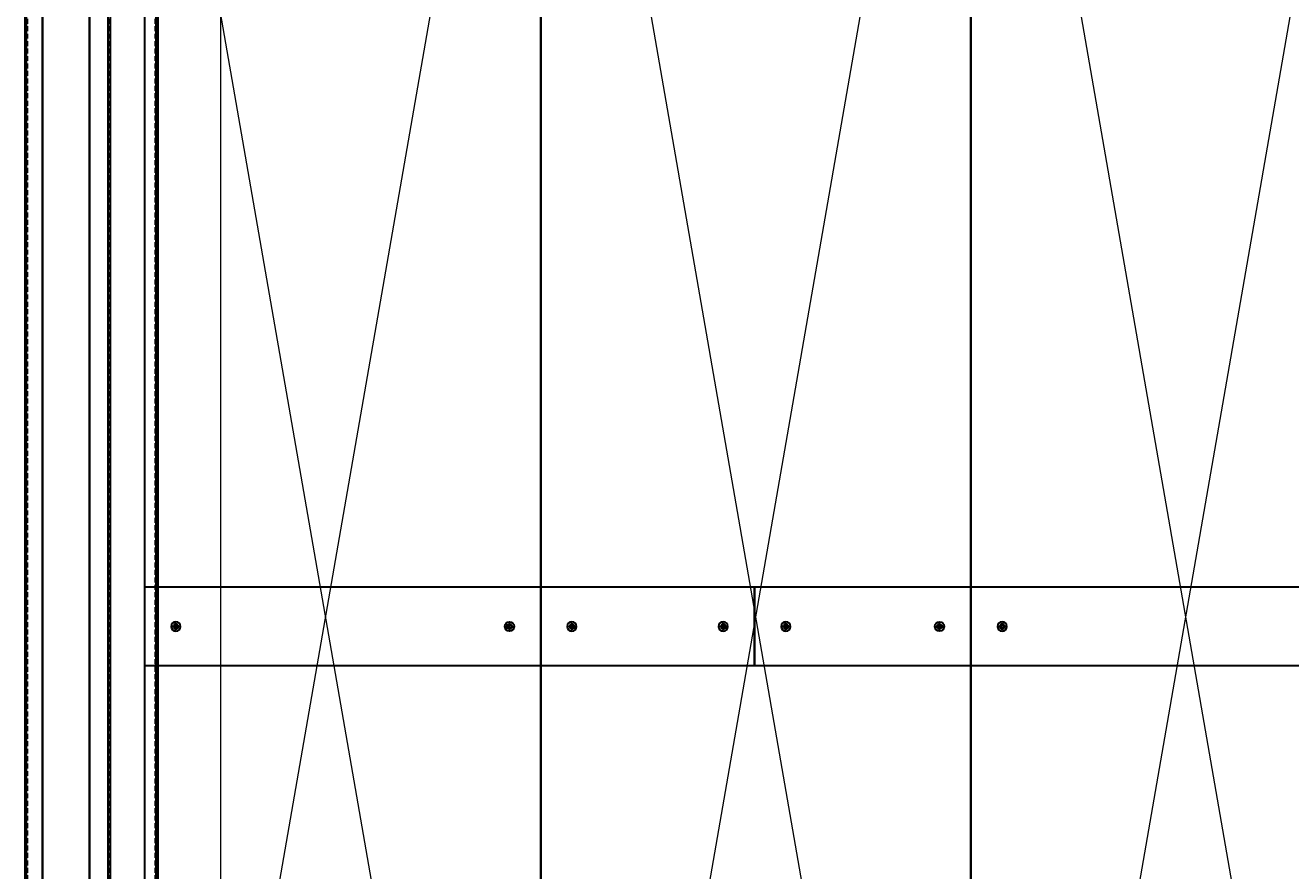
# Model space of a CAD drawing. Units: millimetres. Extents: x -21965 to 84952, y -58280 to 7880.
# Drawn here: x -11093 to -9475, y -56118 to -55037 of the extents above; entities that cross this region are included whole.
import ezdxf
from ezdxf.lldxf.tags import DXFTag

# ---------------------------------------------------------------- set-up
doc = ezdxf.new("R2010")
doc.units = ezdxf.units.MM
for name, pattern in [('ACAD_ISO02W100', [15, 12, -3]), ('CENTER', [19, 12, -2, 3, -2]), ('CENTER2', [13, 10, -1, 1, -1]), ('DASHED2', [9.525, 6.35, -3.175])]:
    doc.linetypes.add(name, pattern=pattern)
doc.layers.get('0').update_dxf_attribs({"lineweight": 30})
doc.layers.get('Defpoints').update_dxf_attribs({"color": 4, "lineweight": 5})
for name, color, linetype, lineweight in [('_Dagmaat', 251, 'HIDDEN', 13), ('Bevestigingsmiddelen', 7, 'ACAD_ISO02W100', 30), ('Hartlijn1', 6, 'CENTER', 15), ('Kabels', 14, 'Continuous', 30), ('Muurlabyrinten', 7, 'Continuous', 30), ('Onderdelen', 7, 'Continuous', 30), ('parts', 42, 'Continuous', 30), ('Stippellijn 2', 252, 'DASHED2', 15)]:
    doc.layers.add(name, color=color, linetype=linetype, lineweight=lineweight)
doc.layers.add('_Viewports', color=4, linetype='Continuous', lineweight=5, plot=False)
doc.styles.get("Standard").update_dxf_attribs({"font": 'txt.shx'})
tags = doc.linetypes.add('HIDDEN', pattern=[1.905, 1.27, -0.635]).pattern_tags.tags
tags[6:7] = [DXFTag(74, 4), DXFTag(75, 0), DXFTag(340, '0'), DXFTag(46, 1.0), DXFTag(50, 0.0), DXFTag(44, 0.0), DXFTag(45, 0.0)]
tags[4:5] = [DXFTag(74, 4), DXFTag(75, 0), DXFTag(340, '0'), DXFTag(46, 1.0), DXFTag(50, 0.0), DXFTag(44, 0.0), DXFTag(45, 0.0)]
doc.dimstyles.new('ISO-02', dxfattribs={"dimscale": 2, "dimtxt": 2.5, "dimasz": 1.5, "dimexe": 0.7, "dimexo": 0.7, "dimtad": 1, "dimdec": 1, "dimtxsty": 'Standard', "dimblk": 'OPEN30', "dimcen": 2.5, "dimadec": 0, "dimazin": 0, "dimtfac": 1, "dimtdec": 1, "dimtmove": 0, "dimatfit": 3, "dimldrblk": 'DOT', "dimfxl": 1, "dimtfill": 1, "dimarcsym": 0})

# ---------------------------------------------------------------- blocks, each defined once
blk = doc.blocks.new('*U1919')
blk.add_lwpolyline([(249, 0), (250, 0), (250, 3192.5), (249, 3192.5)], close=True)
at = {"layer": 'Muurlabyrinten'}
blk.add_lwpolyline([(82.5, 0), (80, 0), (80, 3192.5), (82.5, 3192.5)], close=True, dxfattribs=at)
at = {"layer": 'Onderdelen'}
blk.add_lwpolyline([(249, 0), (82.5, 0), (82.5, 3192.5), (249, 3192.5)], close=True, dxfattribs=at)
for points in [[(97.5, 3192.5), (97.5, 0)], [(144.5, 3192.5), (144.5, 0)]]:
    blk.add_lwpolyline(points, dxfattribs=at)
at = {"layer": 'Stippellijn 2'}
for points in [[(81, 3192.5), (81, 0)], [(84.5, 3192.5), (84.5, 0)], [(142.5, 3192.5), (142.5, 0)], [(247, 3192.5), (247, 0)]]:
    blk.add_lwpolyline(points, dxfattribs=at)
blk = doc.blocks.new('*U1985')
at = {"layer": '_Viewports', "linetype": 'Continuous', "lineweight": 5}
for points in [[(0, 0), (-550, 3164.2)], [(-550, 0), (0, 3164.2)]]:
    blk.add_lwpolyline(points, dxfattribs=at)
at = {"layer": 'Onderdelen'}
blk.add_lwpolyline([(0, 3164.2), (-550, 3164.2), (-550, 0), (0, 0)], close=True, dxfattribs=at)
blk = doc.blocks.new('*U2531')
at = {"layer": 'Hartlijn1', "color": 0, "linetype": 'CENTER2', "transparency": 16777216}
for p, q in [((-6.12, 0), (-1.2, 0)), ((0, 1.2), (0, 6.12)), ((1.2, 0), (6.12, 0)), ((0, -6.12), (0, -1.2))]:
    blk.add_line(p, q, dxfattribs=at)
at = {"layer": 'Hartlijn1', "color": 0, "linetype": 'Continuous', "transparency": 16777216}
for p, q in [((-0.6, 0), (0.6, 0)), ((0, -0.6), (0, 0.6))]:
    blk.add_line(p, q, dxfattribs=at)
blk = doc.blocks.new('*U2530')
at = {"layer": 'parts'}
for points in [[(-1.7, 1), (-1.7, 2.3), (-1.7, 1), (-2.8, 0.3)], [(1.2, 2.6), (0, 1.9), (-1.2, 2.6), (0, 1.9)], [(1.7, 2.3), (1.7, 1), (2.8, 0.3), (1.7, 1)], [(-1.7, -1), (-2.8, -0.3), (-1.7, -1), (-1.7, -2.3)], [(0, -1.9), (-1.2, -2.6), (0, -1.9), (1.2, -2.6)], [(2.8, -0.3), (1.7, -1), (1.7, -2.3), (1.7, -1)]]:
    blk.add_lwpolyline(points, close=True, dxfattribs=at)
blk.add_circle((0, 0), 6, dxfattribs=at)
at = {"layer": 'parts', "linetype": 'HIDDEN'}
blk.add_circle((0, 0), 3.15, dxfattribs=at)
at = {"layer": 'parts'}
for centre, start, end in [((-2.7, 0), 120, 240), ((-1.3, 2.3), 60, 180), ((1.3, 2.3), 0, 120), ((2.7, 0), 300, 60), ((-1.3, -2.3), 180, 300), ((1.3, -2.3), 240, 0)]:
    blk.add_arc(centre, 0.327, start, end, dxfattribs=at)
at = {"layer": 'Hartlijn1', "linetype": 'CENTER2'}
blk.add_blockref('*U2531', (0, 0), dxfattribs=at)
blk = doc.blocks.new('*U2519')
at = {"layer": 'Hartlijn1', "color": 0, "linetype": 'CENTER2', "transparency": 16777216}
for p, q in [((-6.12, 0), (-1.2, 0)), ((0, 1.2), (0, 6.12)), ((1.2, 0), (6.12, 0)), ((0, -6.12), (0, -1.2))]:
    blk.add_line(p, q, dxfattribs=at)
at = {"layer": 'Hartlijn1', "color": 0, "linetype": 'Continuous', "transparency": 16777216}
for p, q in [((-0.6, 0), (0.6, 0)), ((0, -0.6), (0, 0.6))]:
    blk.add_line(p, q, dxfattribs=at)
blk = doc.blocks.new('*U2518')
at = {"layer": 'parts'}
for points in [[(-1.7, 1), (-1.7, 2.3), (-1.7, 1), (-2.8, 0.3)], [(1.2, 2.6), (0, 1.9), (-1.2, 2.6), (0, 1.9)], [(1.7, 2.3), (1.7, 1), (2.8, 0.3), (1.7, 1)], [(-1.7, -1), (-2.8, -0.3), (-1.7, -1), (-1.7, -2.3)], [(0, -1.9), (-1.2, -2.6), (0, -1.9), (1.2, -2.6)], [(2.8, -0.3), (1.7, -1), (1.7, -2.3), (1.7, -1)]]:
    blk.add_lwpolyline(points, close=True, dxfattribs=at)
blk.add_circle((0, 0), 6, dxfattribs=at)
at = {"layer": 'parts', "linetype": 'HIDDEN'}
blk.add_circle((0, 0), 3.15, dxfattribs=at)
at = {"layer": 'parts'}
for centre, start, end in [((-2.7, 0), 120, 240), ((-1.3, 2.3), 60, 180), ((1.3, 2.3), 0, 120), ((2.7, 0), 300, 60), ((-1.3, -2.3), 180, 300), ((1.3, -2.3), 240, 0)]:
    blk.add_arc(centre, 0.327, start, end, dxfattribs=at)
at = {"layer": 'Hartlijn1', "linetype": 'CENTER2'}
blk.add_blockref('*U2519', (0, 0), dxfattribs=at)
blk = doc.blocks.new('2 x BevGat VA')
at = {"layer": 'Bevestigingsmiddelen'}
blk.add_blockref('*U2530', (0, 0), dxfattribs=at)
at = {"layer": 'Bevestigingsmiddelen', "xscale": -1}
blk.add_blockref('*U2530', (80, 0), dxfattribs=at)
blk = doc.blocks.new('_Open30')
at = {"color": 0, "linetype": 'ByBlock', "lineweight": -2}
for p, q in [((-1, 0.27), (0, 0)), ((0, 0), (-1, -0.27)), ((0, 0), (-1, 0))]:
    blk.add_line(p, q, dxfattribs=at)
blk = doc.blocks.new('*D924')
at = {"layer": 'Defpoints', "color": 0, "lineweight": -2, "transparency": 16777216}
for p, q in [((-784, -48.6), (-784, 1.4)), ((-7, 0), (-781, 0)), ((-4, -48.6), (-4, 1.4))]:
    blk.add_line(p, q, dxfattribs=at)
at = {"layer": 'Defpoints', "color": 0, "transparency": 16777216}
for p in [(-784, 0), (-784, -50), (-4, -50)]:
    blk.add_point(p, dxfattribs=at)
at = {"layer": 'Defpoints', "color": 0, "lineweight": -2, "transparency": 16777216, "xscale": 3, "yscale": 3, "zscale": 3, "rotation": 180}
blk.add_blockref('_Open30', (-784, 0), dxfattribs=at)
at = {"layer": 'Defpoints', "color": 0, "lineweight": -2, "transparency": 16777216, "xscale": 3, "yscale": 3, "zscale": 3}
blk.add_blockref('_Open30', (-4, 0), dxfattribs=at)
at = {"layer": 'Defpoints', "color": 0, "transparency": 16777216, "insert": (-394, 3.75), "char_height": 5, "attachment_point": 5, "bg_fill": 3, "box_fill_scale": 1.1, "bg_fill_color": 256, "bg_fill_true_color": 13158600, "bg_fill_transparency": 0}
blk.add_mtext('780', dxfattribs=at)
blk = doc.blocks.new('_Dot')
at = {"color": 0, "linetype": 'ByBlock', "lineweight": -2}
blk.add_line((-0.5, 0), (-1, 0), dxfattribs=at)
at = {"color": 0, "linetype": 'ByBlock', "const_width": 0.5}
blk.add_lwpolyline([(-0.25, 0, 1), (0.25, 0, 1)], format="xyb", close=True, dxfattribs=at)
blk = doc.blocks.new('*U2517')
at = {"layer": 'Hartlijn1', "color": 0, "linetype": 'CENTER2', "transparency": 16777216}
for p, q in [((-6.12, 0), (-1.2, 0)), ((0, 1.2), (0, 6.12)), ((1.2, 0), (6.12, 0)), ((0, -6.12), (0, -1.2))]:
    blk.add_line(p, q, dxfattribs=at)
at = {"layer": 'Hartlijn1', "color": 0, "linetype": 'Continuous', "transparency": 16777216}
for p, q in [((-0.6, 0), (0.6, 0)), ((0, -0.6), (0, 0.6))]:
    blk.add_line(p, q, dxfattribs=at)
blk = doc.blocks.new('*U2516')
at = {"layer": 'parts'}
for points in [[(-1.7, 1), (-1.7, 2.3), (-1.7, 1), (-2.8, 0.3)], [(1.2, 2.6), (0, 1.9), (-1.2, 2.6), (0, 1.9)], [(1.7, 2.3), (1.7, 1), (2.8, 0.3), (1.7, 1)], [(-1.7, -1), (-2.8, -0.3), (-1.7, -1), (-1.7, -2.3)], [(0, -1.9), (-1.2, -2.6), (0, -1.9), (1.2, -2.6)], [(2.8, -0.3), (1.7, -1), (1.7, -2.3), (1.7, -1)]]:
    blk.add_lwpolyline(points, close=True, dxfattribs=at)
blk.add_circle((0, 0), 6, dxfattribs=at)
at = {"layer": 'parts', "linetype": 'HIDDEN'}
blk.add_circle((0, 0), 3.15, dxfattribs=at)
at = {"layer": 'parts'}
for centre, start, end in [((-2.7, 0), 120, 240), ((-1.3, 2.3), 60, 180), ((1.3, 2.3), 0, 120), ((2.7, 0), 300, 60), ((-1.3, -2.3), 180, 300), ((1.3, -2.3), 240, 0)]:
    blk.add_arc(centre, 0.327, start, end, dxfattribs=at)
at = {"layer": 'Hartlijn1', "linetype": 'CENTER2'}
blk.add_blockref('*U2517', (0, 0), dxfattribs=at)
blk = doc.blocks.new('*U902')
at = {"layer": 'Onderdelen'}
blk.add_lwpolyline([(2597, -50), (0, -50), (0, 50), (2597, 50)], close=True, dxfattribs=at)
at = {"layer": 'Bevestigingsmiddelen'}
blk.add_blockref('*U2516', (2557, 0), dxfattribs=at)
at = {"layer": 'parts'}
blk.add_blockref('2 x BevGat VA', (2280.5, 0), dxfattribs=at)
blk = doc.blocks.new('*U923')
at = {"layer": 'Onderdelen'}
blk.add_lwpolyline([(-4, -50), (-784, -50), (-784, 50), (-4, 50)], close=True, dxfattribs=at)
blk.add_blockref('2 x BevGat VA', (-550.5, 0))
at = {"layer": 'Bevestigingsmiddelen'}
for name, p in [('*U2518', (-744, 0)), ('*U2530', (-44, 0))]:
    blk.add_blockref(name, p, dxfattribs=at)
at = {"layer": 'Defpoints', "color": 30, "true_color": 0xf8991e}
dim = blk.add_linear_dim(base=(-784, 0), p1=(-4, -50), p2=(-784, -50), dimstyle='ISO-02', dxfattribs=at)
dim.commit()
dim.dimension.update_dxf_attribs({"geometry": '*D924', "text_midpoint": (-394, 3.75)})

msp = doc.modelspace()

# ---------------------------------------------------------------- linework, layer by layer
at = {"layer": '_Dagmaat'}
msp.add_lwpolyline([(-7842.760104, -57401.6363319), (-10842.760104, -57401.6363319), (-10842.760104, -54401.6363319), (-7842.760104, -54401.6363319)], close=True, dxfattribs=at)
at = {"layer": 'Kabels', "color": 4, "linetype": 'HIDDEN', "const_width": 3}
msp.add_lwpolyline([(-10822.5791747, -54176.6422162), (-11040.760104, -54155.808044, 0.4142135624), (-11070.760104, -54185.808044), (-11070.760104, -57025.6363319, 1), (-11010.760104, -57025.6363319), (-11010.760104, -54185.808044)], format="xyb", dxfattribs=at)

# ---------------------------------------------------------------- block references
at = {"layer": 'Onderdelen', "xscale": -1}
for name, p in [('*U1919', (-10842.760104, -57401.6363319)), ('*U1985', (-10983.760104, -57375.3363319)), ('*U1985', (-10433.760104, -57375.3363319)), ('*U1985', (-9883.760104, -57375.3363319))]:
    msp.add_blockref(name, p, dxfattribs=at)

# ---------------------------------------------------------------- next in the draw order: block references
msp.add_blockref('*U923', (-10944.260104, -55805.3863319), dxfattribs=at)

# ---------------------------------------------------------------- next in the draw order: block references
msp.add_blockref('*U902', (-7563.260104, -55805.3863319), dxfattribs=at)

doc.saveas('drawing.dxf')
